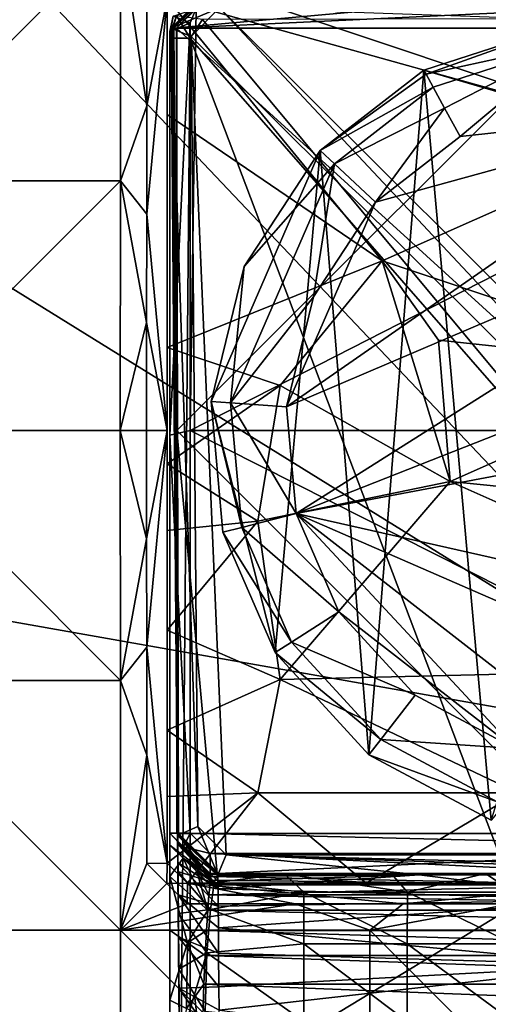
# Model space of a CAD drawing. Units: inches. Extents: x -2.4 to 2.4, y -6.1 to 6.1.
# Drawn here: x -1.2 to -0.3, y 2.6 to 4.5 of the extents above; entities that cross this region are included whole.
import ezdxf

# ---------------------------------------------------------------- set-up
doc = ezdxf.new("R2010")
doc.units = ezdxf.units.IN
doc.layers.get('0').update_dxf_attribs({"true_color": 0xc2ced6})

msp = doc.modelspace()

# ---------------------------------------------------------------- linework, layer by layer
for points in [[(-2.4402, 4.7493), (-1.7079, 5.16), (0.283, 3.0623), (-2.4402, 4.7493)], [(1.4959, 4.3705), (0.283, 3.0623), (-1.7079, 5.16), (1.4959, 4.3705)], [(0.283, 3.0623), (-1.7918, 3.4284), (-2.4402, 4.7493), (0.283, 3.0623)], [(-1.4644, 4.1838), (-0.9761, 4.1838), (-0.976, 4.6722), (-1.4644, 4.1838)], [(-0.976, 4.6722), (-1.4643, 4.6721), (-1.4644, 4.1838), (-0.976, 4.6722)], [(-0.9761, 4.1838), (-0.9246, 4.3303), (-0.976, 4.6722), (-0.9761, 4.1838)], [(-0.9246, 4.3303), (-0.9246, 4.5419), (-0.976, 4.6722), (-0.9246, 4.3303)], [(0.0838, 4.2707), (-0.845, 4.5805), (-0.8844, 4.5412), (0.0838, 4.2707)], [(-0.845, 4.5805), (0.0838, 4.2707), (0.0008, 4.5805), (-0.845, 4.5805)], [(-0.8769, 4.4822), (-0.8769, 4.4822), (-0.7982, 4.5615), (-0.8769, 4.4822)], [(-0.8768, 4.4822), (-0.8769, 4.4822), (-0.7982, 4.5615), (-0.8768, 4.4822)], [(-0.7818, 4.5222), (-0.7982, 4.5615), (-0.8769, 4.4822), (-0.7818, 4.5222)], [(-0.8768, 4.4822), (-0.7976, 4.5615), (-0.8757, 4.4823), (-0.8768, 4.4822)], [(-0.7982, 4.5615), (-0.7976, 4.5615), (-0.8768, 4.4822), (-0.7982, 4.5615)], [(-0.8757, 4.4823), (-0.7924, 4.5615), (-0.8734, 4.4823), (-0.8757, 4.4823)], [(-0.8757, 4.4823), (-0.7976, 4.5615), (-0.7924, 4.5615), (-0.8757, 4.4823)], [(-0.8734, 4.4823), (-0.7924, 4.5615), (-0.8713, 4.4824), (-0.8734, 4.4823)], [(-0.8713, 4.4824), (-0.7924, 4.5615), (-0.8662, 4.4825), (-0.8713, 4.4824)], [(0.789, 4.5615), (-0.8662, 4.4825), (-0.7875, 4.5615), (0.789, 4.5615)], [(-0.8662, 4.4825), (-0.7924, 4.5615), (-0.7875, 4.5615), (-0.8662, 4.4825)], [(-0.8662, 4.4825), (0.789, 4.5615), (0.8678, 4.4826), (-0.8662, 4.4825)], [(-0.8654, 4.4828), (0.0008, 4.5615), (-0.7866, 4.5615), (-0.8654, 4.4828)], [(-0.8654, 3.6954), (0.0008, 4.5615), (-0.8654, 4.4828), (-0.8654, 3.6954)], [(0.0008, 2.8293), (0.0008, 4.5615), (-0.8654, 3.6954), (0.0008, 2.8293)], [(-0.8654, 4.4828), (-0.7866, 4.5615), (0.0008, 4.5615), (-0.8654, 4.4828)], [(-0.8654, 3.6954), (-0.8654, 4.4828), (0.0008, 4.5615), (-0.8654, 3.6954)], [(0.0008, 2.8293), (-0.8654, 3.6954), (0.0008, 4.5615), (0.0008, 2.8293)], [(-0.7866, 4.5615), (-0.7866, 4.5615), (-0.8654, 4.4828), (-0.7866, 4.5615)], [(-0.8654, 4.4828), (-0.8654, 4.4828), (-0.7866, 4.5615), (-0.8654, 4.4828)], [(-0.7866, 4.5615), (-0.7866, 4.5615), (-0.8654, 4.4828), (-0.7866, 4.5615)], [(-0.8654, 4.4828), (-0.8654, 4.4828), (-0.7866, 4.5615), (-0.8654, 4.4828)], [(-0.9246, 4.5419), (-0.9246, 4.3303), (-0.8844, 4.5412), (-0.9246, 4.5419)], [(-0.9246, 4.1187), (-0.8844, 4.5412), (-0.9246, 4.3303), (-0.9246, 4.1187)], [(-0.8844, 4.5412), (-0.9246, 4.1187), (-0.8844, 3.6954), (-0.8844, 4.5412)], [(-0.4639, 4.0273), (-0.8844, 4.5412), (-0.8844, 4.3135), (-0.4639, 4.0273)], [(-0.8844, 4.5412), (-0.4639, 4.0273), (0.0838, 4.2707), (-0.8844, 4.5412)], [(-0.8844, 4.5412), (-0.8844, 4.3135), (-0.8844, 4.5412), (-0.8844, 4.5412)], [(-0.8844, 3.8581), (-0.8844, 4.3135), (-0.8844, 4.5412), (-0.8844, 3.8581)], [(-0.8844, 3.8581), (-0.8844, 4.5412), (-0.8844, 3.6954), (-0.8844, 3.8581)], [(-0.8397, 3.6955), (-0.8278, 4.5206), (0.8003, 4.5317), (-0.8397, 3.6955)], [(0.8003, 4.5317), (0.8397, 3.6955), (-0.8397, 3.6955), (0.8003, 4.5317)], [(-0.879, 4.4695), (-0.8662, 4.5062), (-0.873, 4.5061), (-0.879, 4.4695)], [(-0.879, 4.4631), (-0.8397, 4.4631), (-0.8662, 4.5062), (-0.879, 4.4631)], [(-0.879, 4.4695), (-0.879, 4.4631), (-0.8662, 4.5062), (-0.879, 4.4695)], [(-0.873, 4.5061), (-0.8397, 4.4926), (-0.879, 4.476), (-0.873, 4.5061)], [(-0.879, 4.476), (-0.879, 4.4695), (-0.873, 4.5061), (-0.879, 4.476)], [(-0.8374, 4.4661), (-0.7818, 4.5222), (-0.8769, 4.4822), (-0.8374, 4.4661)], [(-0.873, 4.5061), (-0.8278, 4.5206), (-0.8397, 4.4926), (-0.873, 4.5061)], [(-0.8662, 4.5062), (-0.8397, 4.4631), (-0.8154, 4.4994), (-0.8662, 4.5062)], [(-0.8278, 4.5206), (-0.8397, 3.6955), (-0.8397, 4.4926), (-0.8278, 4.5206)], [(-0.7818, 4.5222), (-0.8374, 4.4661), (0.7707, 2.8658), (-0.7818, 4.5222)], [(0.7707, 2.8658), (0.8264, 2.9214), (-0.7818, 4.5222), (0.7707, 2.8658)], [(-0.7818, 4.5222), (0.8264, 2.9214), (0.839, 4.4661), (-0.7818, 4.5222)], [(-0.879, 3.6868), (-0.879, 4.476), (-0.8397, 4.4926), (-0.879, 3.6868)], [(-0.8397, 4.4926), (-0.8397, 3.6955), (-0.879, 3.6868), (-0.8397, 4.4926)], [(-0.8154, 4.4994), (-0.8397, 4.4631), (0.3082, 3.1493), (-0.8154, 4.4994)], [(0.3082, 3.1493), (0.8003, 4.5024), (-0.8154, 4.4994), (0.3082, 3.1493)], [(-0.3777, 4.3921), (-0.0958, 4.4926), (-0.3822, 4.4004), (-0.3777, 4.3921)], [(0.7076, 4.0806), (-0.3822, 4.4004), (-0.0958, 4.4926), (0.7076, 4.0806)], [(-0.0911, 4.4551), (-0.0958, 4.4926), (-0.3777, 4.3921), (-0.0911, 4.4551)], [(-0.879, 4.476), (-0.879, 3.6868), (-0.879, 2.885), (-0.879, 4.476)], [(-0.879, 4.476), (-0.879, 2.885), (-0.879, 2.8233), (-0.879, 4.476)], [(-0.879, 2.8233), (-0.879, 4.4695), (-0.879, 4.476), (-0.879, 2.8233)], [(-0.879, 2.5816), (-0.879, 4.4695), (-0.879, 2.7188), (-0.879, 2.5816)], [(-0.879, 4.4631), (-0.879, 4.4695), (-0.879, 2.5816), (-0.879, 4.4631)], [(-0.879, 2.8233), (-0.879, 2.7188), (-0.879, 4.4695), (-0.879, 2.8233)], [(-0.8641, 2.9073), (-0.8769, 4.4822), (-0.8768, 4.4822), (-0.8641, 2.9073)], [(-0.8641, 2.9073), (-0.8639, 2.8861), (-0.8769, 4.4822), (-0.8641, 2.9073)], [(-0.8628, 2.7509), (-0.8769, 4.4822), (-0.8635, 2.8334), (-0.8628, 2.7509)], [(-0.8769, 4.4822), (-0.8619, 2.642), (-0.8607, 2.4928), (-0.8769, 4.4822)], [(-0.8639, 2.8861), (-0.8635, 2.8334), (-0.8769, 4.4822), (-0.8639, 2.8861)], [(-0.8619, 2.642), (-0.8769, 4.4822), (-0.8628, 2.7509), (-0.8619, 2.642)], [(-0.8607, 2.4916), (-0.8616, 2.6051), (-0.8769, 4.4822), (-0.8607, 2.4916)], [(-0.8769, 4.4822), (-0.8624, 2.7051), (-0.8631, 2.7878), (-0.8769, 4.4822)], [(-0.8769, 4.4822), (-0.8639, 2.8909), (-0.864, 2.904), (-0.8769, 4.4822)], [(-0.8769, 4.4822), (-0.8636, 2.8506), (-0.8639, 2.8909), (-0.8769, 4.4822)], [(-0.8631, 2.7878), (-0.8636, 2.8506), (-0.8769, 4.4822), (-0.8631, 2.7878)], [(-0.8624, 2.7051), (-0.8769, 4.4822), (-0.8616, 2.6051), (-0.8624, 2.7051)], [(-0.8607, 2.4928), (-0.8598, 2.389), (-0.8769, 4.4822), (-0.8607, 2.4928)], [(-0.8598, 2.389), (-0.8573, 2.0796), (-0.8769, 4.4822), (-0.8598, 2.389)], [(-0.8769, 4.4822), (-0.8586, 2.2398), (-0.8597, 2.3686), (-0.8769, 4.4822)], [(-0.8607, 2.4916), (-0.8769, 4.4822), (-0.8597, 2.3686), (-0.8607, 2.4916)], [(-0.8769, 4.4822), (-0.8418, 0.1652), (-0.8586, 2.2398), (-0.8769, 4.4822)], [(-0.8248, 2.9213), (-0.8374, 4.4661), (-0.8769, 4.4822), (-0.8248, 2.9213)], [(-0.8769, 4.4822), (-0.864, 2.904), (-0.8248, 2.9213), (-0.8769, 4.4822)], [(-0.8418, 0.1652), (-0.8769, 4.4822), (-0.8573, 2.0796), (-0.8418, 0.1652)], [(-0.8769, 4.4822), (-0.8631, 2.7878), (-0.8769, 4.4822), (-0.8769, 4.4822)], [(-0.8757, 4.4823), (-0.864, 2.9074), (-0.8768, 4.4822), (-0.8757, 4.4823)], [(-0.8768, 4.4822), (-0.8641, 2.9074), (-0.8641, 2.9073), (-0.8768, 4.4822)], [(-0.8768, 4.4822), (-0.864, 2.9074), (-0.8641, 2.9074), (-0.8768, 4.4822)], [(-0.8734, 4.4823), (-0.869, 3.695), (-0.8757, 4.4823), (-0.8734, 4.4823)], [(-0.869, 3.695), (-0.8638, 2.9074), (-0.8757, 4.4823), (-0.869, 3.695)], [(-0.8638, 2.9074), (-0.864, 2.9074), (-0.8757, 4.4823), (-0.8638, 2.9074)], [(-0.8734, 4.4823), (-0.8713, 4.4824), (-0.8632, 2.9076), (-0.8734, 4.4823)], [(-0.8632, 2.9076), (-0.869, 3.695), (-0.8734, 4.4823), (-0.8632, 2.9076)], [(-0.8713, 4.4824), (-0.8662, 4.4825), (-0.8655, 3.695), (-0.8713, 4.4824)], [(-0.8655, 3.695), (-0.8632, 2.9076), (-0.8713, 4.4824), (-0.8655, 3.695)], [(-0.8662, 4.4825), (0.8678, 4.4826), (0.8638, 2.9077), (-0.8662, 4.4825)], [(0.8638, 2.9077), (-0.8622, 2.9078), (-0.8662, 4.4825), (0.8638, 2.9077)], [(-0.8662, 4.4825), (-0.8622, 2.9078), (-0.8655, 3.695), (-0.8662, 4.4825)], [(-0.8654, 4.4828), (-0.8654, 4.4828), (-0.8654, 3.6954), (-0.8654, 4.4828)], [(-0.8654, 4.4828), (-0.8654, 3.6954), (-0.8654, 4.4828), (-0.8654, 4.4828)], [(-0.8654, 2.908), (-0.8654, 4.4828), (-0.8654, 3.6954), (-0.8654, 2.908)], [(-0.8654, 4.4828), (-0.8654, 2.908), (-0.8654, 3.6954), (-0.8654, 4.4828)], [(-0.8397, 4.4631), (-0.879, 4.4631), (-0.879, 0.0536), (-0.8397, 4.4631)], [(-0.879, 0.0536), (-0.8397, 0.0536), (-0.8397, 4.4631), (-0.879, 0.0536)], [(-0.879, 4.4631), (-0.879, 2.5816), (-0.879, 2.4224), (-0.879, 4.4631)], [(-0.879, 4.4631), (-0.879, 2.4224), (-0.879, 2.2878), (-0.879, 4.4631)], [(-0.879, 2.2878), (-0.879, 2.2091), (-0.879, 4.4631), (-0.879, 2.2878)], [(-0.879, 2.1588), (-0.879, 4.4631), (-0.879, 2.2091), (-0.879, 2.1588)], [(-0.879, 1.7992), (-0.879, 4.4631), (-0.879, 2.1237), (-0.879, 1.7992)], [(-0.879, 1.4745), (-0.879, 4.4631), (-0.879, 1.7992), (-0.879, 1.4745)], [(-0.879, 2.1588), (-0.879, 2.1237), (-0.879, 4.4631), (-0.879, 2.1588)], [(-0.879, 1.4745), (-0.879, 0.0536), (-0.879, 4.4631), (-0.879, 1.4745)], [(-0.8397, 4.4631), (-0.8397, 0.0536), (0.8369, 0.0392), (-0.8397, 4.4631)], [(0.8369, 0.0392), (0.3082, 3.1493), (-0.8397, 4.4631), (0.8369, 0.0392)], [(-0.7691, 2.8658), (-0.8374, 4.4661), (-0.8248, 2.9213), (-0.7691, 2.8658)], [(-0.8374, 4.4661), (-0.7691, 2.8658), (0.7707, 2.8658), (-0.8374, 4.4661)], [(-0.3777, 4.3921), (-0.3641, 4.3672), (-0.0911, 4.4551), (-0.3777, 4.3921)], [(-0.3417, 4.3262), (-0.0911, 4.4551), (-0.3641, 4.3672), (-0.3417, 4.3262)], [(-0.0911, 4.4551), (-0.3417, 4.3262), (-0.3114, 4.2708), (-0.0911, 4.4551)], [(-0.3114, 4.2708), (0.1874, 4.3245), (-0.0911, 4.4551), (-0.3114, 4.2708)], [(-0.4899, 3.0613), (-0.5849, 4.2429), (-0.3822, 4.4004), (-0.4899, 3.0613)], [(-0.5849, 4.2429), (-0.3777, 4.3921), (-0.3822, 4.4004), (-0.5849, 4.2429)], [(-0.3641, 4.3672), (-0.3777, 4.3921), (-0.5849, 4.2429), (-0.3641, 4.3672)], [(-0.4899, 3.0613), (-0.3822, 4.4004), (-0.2506, 2.9334), (-0.4899, 3.0613)], [(-0.2506, 2.9334), (-0.3822, 4.4004), (0.7076, 4.0806), (-0.2506, 2.9334)], [(-0.5849, 4.2429), (-0.5573, 4.2171), (-0.3641, 4.3672), (-0.5849, 4.2429)], [(-0.3641, 4.3672), (-0.5573, 4.2171), (-0.3417, 4.3262), (-0.3641, 4.3672)], [(-0.9761, 4.1838), (-0.9246, 4.1187), (-0.9246, 4.3303), (-0.9761, 4.1838)], [(-0.8844, 4.3135), (-0.8844, 3.8581), (-0.4639, 4.0273), (-0.8844, 4.3135)], [(0.1874, 4.3245), (-0.4768, 4.1423), (-0.651, 3.742), (0.1874, 4.3245)], [(0.422, 4.1995), (0.1874, 4.3245), (-0.651, 3.742), (0.422, 4.1995)], [(-0.3417, 4.3262), (-0.5573, 4.2171), (-0.4768, 4.1423), (-0.3417, 4.3262)], [(-0.3417, 4.3262), (-0.4768, 4.1423), (-0.3114, 4.2708), (-0.3417, 4.3262)], [(-0.4768, 4.1423), (0.1874, 4.3245), (-0.3114, 4.2708), (-0.4768, 4.1423)], [(0.1668, 3.8171), (0.0838, 4.2707), (-0.4639, 4.0273), (0.1668, 3.8171)], [(-0.5849, 4.2429), (-0.7983, 3.7525), (-0.7336, 4.016), (-0.5849, 4.2429)], [(-0.7983, 3.7525), (-0.5849, 4.2429), (-0.6729, 3.2615), (-0.7983, 3.7525)], [(-0.5849, 4.2429), (-0.7336, 4.016), (-0.5573, 4.2171), (-0.5849, 4.2429)], [(-0.6729, 3.2615), (-0.5849, 4.2429), (-0.4899, 3.0613), (-0.6729, 3.2615)], [(-0.5573, 4.2171), (-0.7606, 3.7498), (-0.5982, 3.957), (-0.5573, 4.2171)], [(-0.7606, 3.7498), (-0.5573, 4.2171), (-0.7336, 4.016), (-0.7606, 3.7498)], [(-0.5573, 4.2171), (-0.5982, 3.957), (-0.4768, 4.1423), (-0.5573, 4.2171)], [(0.422, 4.1995), (-0.651, 3.742), (-0.6323, 3.5334), (0.422, 4.1995)], [(-0.6323, 3.5334), (0.578, 4.0098), (0.422, 4.1995), (-0.6323, 3.5334)], [(-1.4644, 3.6954), (-0.9762, 3.6954), (-0.9761, 4.1838), (-1.4644, 3.6954)], [(-0.9761, 4.1838), (-1.4644, 4.1838), (-1.4644, 3.6954), (-0.9761, 4.1838)], [(-0.9762, 3.6954), (-0.9247, 3.907), (-0.9761, 4.1838), (-0.9762, 3.6954)], [(-0.9761, 4.1838), (-0.9247, 3.907), (-0.9246, 4.1187), (-0.9761, 4.1838)], [(-0.4768, 4.1423), (-0.5982, 3.957), (-0.651, 3.742), (-0.4768, 4.1423)], [(-0.9246, 4.1187), (-0.9247, 3.907), (-0.8844, 3.6954), (-0.9246, 4.1187)], [(-0.6631, 3.7839), (-0.4639, 4.0273), (-0.8844, 3.8581), (-0.6631, 3.7839)], [(-0.4639, 4.0273), (-0.6631, 3.7839), (-0.3311, 3.5958), (-0.4639, 4.0273)], [(-0.3311, 3.5958), (-0.3533, 3.8724), (-0.4639, 4.0273), (-0.3311, 3.5958)], [(-0.4639, 4.0273), (-0.3533, 3.8724), (0.1668, 3.8171), (-0.4639, 4.0273)], [(-0.7336, 4.016), (-0.7983, 3.7525), (-0.7606, 3.7498), (-0.7336, 4.016)], [(0.578, 4.0098), (-0.6323, 3.5334), (0.6533, 3.776), (0.578, 4.0098)], [(-0.7606, 3.7498), (-0.651, 3.742), (-0.5982, 3.957), (-0.7606, 3.7498)], [(-0.9247, 3.907), (-0.9762, 3.6954), (-0.9247, 3.6954), (-0.9247, 3.907)], [(-0.9247, 3.907), (-0.9247, 3.6954), (-0.8844, 3.6954), (-0.9247, 3.907)], [(0.1668, 3.8171), (-0.3533, 3.8724), (-0.3311, 3.5958), (0.1668, 3.8171)], [(-0.6631, 3.7839), (-0.8844, 3.8581), (-0.8844, 3.6303), (-0.6631, 3.7839)], [(-0.8844, 3.8581), (-0.8844, 3.6954), (-0.8844, 3.6303), (-0.8844, 3.8581)], [(-0.3311, 3.5958), (0.0008, 3.5626), (0.1668, 3.8171), (-0.3311, 3.5958)], [(-0.8844, 3.6303), (-0.7073, 3.5184), (-0.6631, 3.7839), (-0.8844, 3.6303)], [(-0.3311, 3.5958), (-0.6631, 3.7839), (-0.7073, 3.5184), (-0.3311, 3.5958)], [(0.5067, 3.2764), (0.6533, 3.776), (-0.6323, 3.5334), (0.5067, 3.2764)], [(-0.6729, 3.2615), (-0.7754, 3.4968), (-0.7983, 3.7525), (-0.6729, 3.2615)], [(-0.7387, 3.5062), (-0.7606, 3.7498), (-0.7983, 3.7525), (-0.7387, 3.5062)], [(-0.7983, 3.7525), (-0.7754, 3.4968), (-0.7387, 3.5062), (-0.7983, 3.7525)], [(-0.7606, 3.7498), (-0.7387, 3.5062), (-0.6323, 3.5334), (-0.7606, 3.7498)], [(-0.6323, 3.5334), (-0.651, 3.742), (-0.7606, 3.7498), (-0.6323, 3.5334)], [(-0.9761, 3.207), (-0.9762, 3.6954), (-1.4644, 3.6954), (-0.9761, 3.207)], [(-1.4644, 3.6954), (-1.4644, 3.207), (-0.9761, 3.207), (-1.4644, 3.6954)], [(-0.9247, 3.4838), (-0.9762, 3.6954), (-0.9761, 3.207), (-0.9247, 3.4838)], [(-0.9762, 3.6954), (-0.9247, 3.4838), (-0.9247, 3.6954), (-0.9762, 3.6954)], [(-0.9246, 3.2721), (-0.8844, 3.6954), (-0.9247, 3.4838), (-0.9246, 3.2721)], [(-0.9247, 3.6954), (-0.9247, 3.4838), (-0.8844, 3.6954), (-0.9247, 3.6954)], [(-0.8844, 3.6954), (-0.9246, 3.2721), (-0.8844, 2.8496), (-0.8844, 3.6954)], [(-0.8844, 3.6954), (-0.8844, 2.8496), (-0.8844, 3.6303), (-0.8844, 3.6954)], [(-0.8844, 3.6954), (-0.8844, 2.8496), (-0.8844, 2.8496), (-0.8844, 3.6954)], [(-0.8397, 3.6955), (-0.8397, 2.908), (-0.879, 3.6868), (-0.8397, 3.6955)], [(-0.8397, 2.908), (-0.879, 2.908), (-0.879, 3.6868), (-0.8397, 2.908)], [(-0.879, 2.908), (-0.879, 2.885), (-0.879, 3.6868), (-0.879, 2.908)], [(-0.8632, 2.9076), (-0.8638, 2.9074), (-0.869, 3.695), (-0.8632, 2.9076)], [(-0.8632, 2.9076), (-0.8655, 3.695), (-0.8622, 2.9078), (-0.8632, 2.9076)], [(-0.8654, 3.6954), (-0.7866, 2.8293), (0.0008, 2.8293), (-0.8654, 3.6954)], [(-0.7866, 2.8293), (-0.8654, 3.6954), (-0.8654, 2.908), (-0.7866, 2.8293)], [(-0.8654, 3.6954), (0.0008, 2.8293), (-0.7866, 2.8293), (-0.8654, 3.6954)], [(-0.7866, 2.8293), (-0.8654, 2.908), (-0.8654, 3.6954), (-0.7866, 2.8293)], [(-0.8654, 2.908), (-0.8654, 2.908), (-0.8654, 3.6954), (-0.8654, 2.908)], [(-0.8654, 2.908), (-0.8654, 2.908), (-0.8654, 3.6954), (-0.8654, 2.908)], [(-0.8397, 3.6955), (0.8397, 3.6955), (0.8003, 2.8686), (-0.8397, 3.6955)], [(0.8003, 2.8686), (-0.8397, 2.908), (-0.8397, 3.6955), (0.8003, 2.8686)], [(-0.7073, 3.5184), (-0.8844, 3.6303), (-0.8844, 3.5002), (-0.7073, 3.5184)], [(-0.8844, 2.8496), (-0.8844, 3.5002), (-0.8844, 3.6303), (-0.8844, 2.8496)], [(-0.3311, 3.5958), (-0.7073, 3.5184), (-0.6631, 3.2086), (-0.3311, 3.5958)], [(0.4793, 3.2362), (-0.3311, 3.5958), (-0.6631, 3.2086), (0.4793, 3.2362)], [(0.4793, 3.2362), (0.0008, 3.5626), (-0.3311, 3.5958), (0.4793, 3.2362)], [(-0.5487, 3.3413), (-0.6323, 3.5334), (-0.7387, 3.5062), (-0.5487, 3.3413)], [(-0.204, 3.0735), (-0.6323, 3.5334), (-0.5487, 3.3413), (-0.204, 3.0735)], [(0.0028, 3.0401), (-0.6323, 3.5334), (-0.204, 3.0735), (0.0028, 3.0401)], [(-0.6323, 3.5334), (0.3171, 3.1203), (0.5067, 3.2764), (-0.6323, 3.5334)], [(0.3171, 3.1203), (-0.6323, 3.5334), (0.0028, 3.0401), (0.3171, 3.1203)], [(-0.8844, 3.305), (-0.6631, 3.2086), (-0.7073, 3.5184), (-0.8844, 3.305)], [(-0.8844, 3.305), (-0.7073, 3.5184), (-0.8844, 3.5002), (-0.8844, 3.305)], [(-0.6411, 3.2819), (-0.7387, 3.5062), (-0.7754, 3.4968), (-0.6411, 3.2819)], [(-0.7387, 3.5062), (-0.6411, 3.2819), (-0.5487, 3.3413), (-0.7387, 3.5062)], [(-0.8844, 2.8496), (-0.8844, 3.305), (-0.8844, 3.5002), (-0.8844, 2.8496)], [(-0.7754, 3.4968), (-0.6729, 3.2615), (-0.6411, 3.2819), (-0.7754, 3.4968)], [(-0.9761, 3.207), (-0.9246, 3.2721), (-0.9247, 3.4838), (-0.9761, 3.207)], [(-2.4402, 1.4119), (-1.7918, 3.4284), (0.283, 3.0623), (-2.4402, 1.4119)], [(-0.3993, 3.1779), (-0.5487, 3.3413), (-0.6411, 3.2819), (-0.3993, 3.1779)], [(-0.5487, 3.3413), (-0.3993, 3.1779), (-0.204, 3.0735), (-0.5487, 3.3413)], [(-0.6631, 3.2086), (-0.8844, 3.305), (-0.8844, 3.1099), (-0.6631, 3.2086)], [(-0.8844, 2.8496), (-0.8844, 3.1099), (-0.8844, 3.305), (-0.8844, 2.8496)], [(-0.4667, 3.0911), (-0.6411, 3.2819), (-0.6729, 3.2615), (-0.4667, 3.0911)], [(-0.6411, 3.2819), (-0.4667, 3.0911), (-0.3993, 3.1779), (-0.6411, 3.2819)], [(-0.9761, 3.207), (-0.9246, 3.0605), (-0.9246, 3.2721), (-0.9761, 3.207)], [(-0.9246, 3.2721), (-0.9246, 3.0605), (-0.8844, 2.8496), (-0.9246, 3.2721)], [(-0.6729, 3.2615), (-0.4899, 3.0613), (-0.4667, 3.0911), (-0.6729, 3.2615)], [(-0.6631, 3.2086), (-0.1984, 2.9873), (0.4793, 3.2362), (-0.6631, 3.2086)], [(-1.4644, 3.207), (-1.4643, 2.7187), (-0.976, 2.7186), (-1.4644, 3.207)], [(-0.976, 2.7186), (-0.9761, 3.207), (-1.4644, 3.207), (-0.976, 2.7186)], [(-0.9246, 3.0605), (-0.9761, 3.207), (-0.976, 2.7186), (-0.9246, 3.0605)], [(-0.8844, 3.1099), (-0.7073, 2.9873), (-0.6631, 3.2086), (-0.8844, 3.1099)], [(-0.1984, 2.9873), (-0.6631, 3.2086), (-0.7073, 2.9873), (-0.1984, 2.9873)], [(-0.204, 3.0735), (-0.3993, 3.1779), (-0.4667, 3.0911), (-0.204, 3.0735)], [(-0.8844, 2.9798), (-0.7073, 2.9873), (-0.8844, 3.1099), (-0.8844, 2.9798)], [(-0.8844, 2.9798), (-0.8844, 3.1099), (-0.8844, 2.8496), (-0.8844, 2.9798)], [(-0.2386, 2.9693), (-0.4667, 3.0911), (-0.4899, 3.0613), (-0.2386, 2.9693)], [(-0.4667, 3.0911), (-0.2386, 2.9693), (-0.204, 3.0735), (-0.4667, 3.0911)], [(0.283, 3.0623), (-1.1409, 1.2545), (-2.4402, 1.4119), (0.283, 3.0623)], [(-0.9246, 2.8489), (-0.9246, 3.0605), (-0.976, 2.7186), (-0.9246, 2.8489)], [(-0.8844, 2.8496), (-0.9246, 3.0605), (-0.9246, 2.8489), (-0.8844, 2.8496)], [(-0.4899, 3.0613), (-0.2506, 2.9334), (-0.2386, 2.9693), (-0.4899, 3.0613)], [(-0.8844, 2.9798), (-0.8844, 2.8496), (-0.7073, 2.9873), (-0.8844, 2.9798)], [(-0.845, 2.8103), (-0.7073, 2.9873), (-0.8844, 2.8496), (-0.845, 2.8103)], [(-0.4953, 2.8103), (-0.7073, 2.9873), (-0.845, 2.8103), (-0.4953, 2.8103)], [(-0.7073, 2.9873), (-0.4953, 2.8103), (-0.1984, 2.9873), (-0.7073, 2.9873)], [(-0.4953, 2.8103), (0.261, 2.8103), (-0.1984, 2.9873), (-0.4953, 2.8103)], [(-0.8844, 2.9798), (-0.8844, 2.8496), (-0.8844, 2.8496), (-0.8844, 2.9798)], [(-0.8528, 2.8817), (-0.879, 2.908), (-0.8397, 2.908), (-0.8528, 2.8817)], [(-0.8003, 2.8232), (-0.879, 2.885), (-0.879, 2.908), (-0.8003, 2.8232)], [(-0.879, 2.908), (-0.8528, 2.8817), (-0.8003, 2.8232), (-0.879, 2.908)], [(-0.7866, 2.8293), (-0.7866, 2.8293), (-0.8654, 2.908), (-0.7866, 2.8293)], [(-0.8654, 2.908), (-0.8654, 2.908), (-0.7866, 2.8293), (-0.8654, 2.908)], [(-0.7866, 2.8293), (-0.7866, 2.8293), (-0.8654, 2.908), (-0.7866, 2.8293)], [(-0.8654, 2.908), (-0.8654, 2.908), (-0.7866, 2.8293), (-0.8654, 2.908)], [(-0.7853, 2.8293), (-0.8641, 2.9073), (-0.8641, 2.9074), (-0.7853, 2.8293)], [(-0.7838, 2.8293), (-0.8641, 2.9074), (-0.864, 2.9074), (-0.7838, 2.8293)], [(-0.8641, 2.9074), (-0.7838, 2.8293), (-0.7853, 2.8293), (-0.8641, 2.9074)], [(-0.8641, 2.9073), (-0.7853, 2.8293), (-0.7928, 2.8113), (-0.8641, 2.9073)], [(-0.7928, 2.8113), (-0.8639, 2.8861), (-0.8641, 2.9073), (-0.7928, 2.8113)], [(-0.8641, 2.9073), (-0.7853, 2.8293), (-0.7853, 2.8293), (-0.8641, 2.9073)], [(-0.7853, 2.8267), (-0.8248, 2.9213), (-0.864, 2.904), (-0.7853, 2.8267)], [(-0.7838, 2.8293), (-0.864, 2.9074), (-0.8638, 2.9074), (-0.7838, 2.8293)], [(-0.7838, 2.8293), (-0.8638, 2.9074), (-0.8632, 2.9076), (-0.7838, 2.8293)], [(-0.8632, 2.9076), (-0.8622, 2.9078), (-0.7838, 2.8293), (-0.8632, 2.9076)], [(0.8638, 2.9077), (-0.7838, 2.8293), (-0.8622, 2.9078), (0.8638, 2.9077)], [(-0.8003, 2.8686), (-0.8528, 2.8817), (-0.8397, 2.908), (-0.8003, 2.8686)], [(0.8003, 2.8686), (-0.8003, 2.8686), (-0.8397, 2.908), (0.8003, 2.8686)], [(-0.7853, 2.8267), (-0.7691, 2.8658), (-0.8248, 2.9213), (-0.7853, 2.8267)], [(0.7851, 2.8293), (-0.7838, 2.8293), (0.8638, 2.9077), (0.7851, 2.8293)], [(-0.7853, 2.8267), (-0.864, 2.904), (-0.8639, 2.8909), (-0.7853, 2.8267)], [(-0.8639, 2.8909), (-0.7852, 2.8144), (-0.7853, 2.8267), (-0.8639, 2.8909)], [(-0.785, 2.7991), (-0.7852, 2.8144), (-0.8639, 2.8909), (-0.785, 2.7991)], [(-0.8636, 2.8506), (-0.785, 2.7991), (-0.8639, 2.8909), (-0.8636, 2.8506)], [(-0.8531, 2.8591), (-0.879, 2.885), (-0.8003, 2.8232), (-0.8531, 2.8591)], [(-0.8531, 2.8591), (-0.879, 2.8233), (-0.879, 2.885), (-0.8531, 2.8591)], [(-0.8635, 2.8334), (-0.8639, 2.8861), (-0.7928, 2.8113), (-0.8635, 2.8334)], [(-0.8003, 2.8686), (-0.8003, 2.8292), (-0.8528, 2.8817), (-0.8003, 2.8686)], [(-0.8528, 2.8817), (-0.8003, 2.8275), (-0.8003, 2.8232), (-0.8528, 2.8817)], [(-0.8528, 2.8817), (-0.8003, 2.8292), (-0.8003, 2.8275), (-0.8528, 2.8817)], [(-0.8844, 2.8496), (-0.9246, 2.8489), (-0.8851, 2.8095), (-0.8844, 2.8496)], [(-0.8851, 2.8095), (-0.845, 2.8103), (-0.8844, 2.8496), (-0.8851, 2.8095)], [(-0.8844, 2.8496), (-0.8844, 2.8496), (-0.845, 2.8103), (-0.8844, 2.8496)], [(-0.845, 2.8103), (-0.845, 2.8103), (-0.8844, 2.8496), (-0.845, 2.8103)], [(-0.8844, 2.8496), (-0.8844, 2.8496), (-0.845, 2.8103), (-0.8844, 2.8496)], [(-0.8052, 2.7577), (-0.879, 2.8233), (-0.8531, 2.8591), (-0.8052, 2.7577)], [(-0.8636, 2.8506), (-0.7848, 2.7653), (-0.785, 2.7991), (-0.8636, 2.8506)], [(-0.7848, 2.7653), (-0.8636, 2.8506), (-0.8631, 2.7878), (-0.7848, 2.7653)], [(-0.8003, 2.8164), (-0.8265, 2.833), (-0.8531, 2.8591), (-0.8003, 2.8164)], [(-0.8003, 2.8164), (-0.8531, 2.8591), (-0.8003, 2.8232), (-0.8003, 2.8164)], [(-0.8531, 2.8591), (-0.8265, 2.833), (-0.8052, 2.7577), (-0.8531, 2.8591)], [(0, 2.8292), (-0.8003, 2.8292), (-0.8003, 2.8686), (0, 2.8292)], [(0, 2.8292), (-0.8003, 2.8686), (0.8003, 2.8686), (0, 2.8292)], [(-0.7853, 2.8267), (-0.3915, 2.8266), (-0.7691, 2.8658), (-0.7853, 2.8267)], [(0.7868, 2.8267), (0.7707, 2.8658), (-0.7691, 2.8658), (0.7868, 2.8267)], [(0.7868, 2.8267), (-0.7691, 2.8658), (0.3929, 2.8266), (0.7868, 2.8267)], [(0.3929, 2.8266), (-0.7691, 2.8658), (-0.3915, 2.8266), (0.3929, 2.8266)], [(-0.9246, 2.8489), (-0.976, 2.7186), (-0.8851, 2.8095), (-0.9246, 2.8489)], [(-0.8635, 2.8334), (-0.7997, 2.7592), (-0.8628, 2.7509), (-0.8635, 2.8334)], [(-0.7928, 2.8113), (-0.7997, 2.7592), (-0.8635, 2.8334), (-0.7928, 2.8113)], [(-0.8003, 2.8164), (-0.8003, 2.8071), (-0.8265, 2.833), (-0.8003, 2.8164)], [(-0.8265, 2.833), (-0.8027, 2.7876), (-0.8052, 2.7577), (-0.8265, 2.833)], [(-0.8003, 2.8071), (-0.8027, 2.7876), (-0.8265, 2.833), (-0.8003, 2.8071)], [(-0.8446, 2.6939), (-0.879, 2.7188), (-0.879, 2.8233), (-0.8446, 2.6939)], [(-0.879, 2.8233), (-0.8052, 2.7577), (-0.8446, 2.6939), (-0.879, 2.8233)], [(-0.8003, 2.8232), (0, 2.8292), (0, 2.8071), (-0.8003, 2.8232)], [(0, 2.8292), (-0.8003, 2.8275), (-0.8003, 2.8292), (0, 2.8292)], [(-0.8003, 2.8275), (0, 2.8292), (-0.8003, 2.8232), (-0.8003, 2.8275)], [(0, 2.8071), (-0.8003, 2.8164), (-0.8003, 2.8232), (0, 2.8071)], [(-0.8003, 2.8164), (0, 2.8071), (-0.8003, 2.8071), (-0.8003, 2.8164)], [(-0.7928, 2.8113), (-0.617, 2.7929), (-0.7997, 2.7592), (-0.7928, 2.8113)], [(-0.7928, 2.8113), (-0.7853, 2.8293), (-0.6553, 2.829), (-0.7928, 2.8113)], [(-0.6553, 2.829), (-0.617, 2.7929), (-0.7928, 2.8113), (-0.6553, 2.829)], [(-0.7866, 2.8293), (-0.7866, 2.8293), (0.0008, 2.8293), (-0.7866, 2.8293)], [(0.0008, 2.8293), (0.0008, 2.8293), (-0.7866, 2.8293), (0.0008, 2.8293)], [(-0.7866, 2.8293), (0.0008, 2.8293), (-0.7866, 2.8293), (-0.7866, 2.8293)], [(0.0008, 2.8293), (0.0008, 2.8293), (-0.7866, 2.8293), (0.0008, 2.8293)], [(-0.7838, 2.8293), (-0.4464, 2.8293), (-0.7853, 2.8293), (-0.7838, 2.8293)], [(-0.7853, 2.8293), (-0.4464, 2.8293), (-0.6553, 2.829), (-0.7853, 2.8293)], [(-0.7853, 2.8293), (-0.6553, 2.829), (-0.7853, 2.8293), (-0.7853, 2.8293)], [(-0.7853, 2.8267), (-0.7852, 2.8144), (-0.3915, 2.8266), (-0.7853, 2.8267)], [(-0.785, 2.7991), (-0.3915, 2.8266), (-0.7852, 2.8144), (-0.785, 2.7991)], [(-0.3915, 2.8266), (-0.785, 2.7991), (0.0008, 2.7781), (-0.3915, 2.8266)], [(-0.7838, 2.8293), (0.7851, 2.8293), (-0.0999, 2.8293), (-0.7838, 2.8293)], [(-0.7838, 2.8293), (-0.2617, 2.8293), (-0.4464, 2.8293), (-0.7838, 2.8293)], [(-0.2617, 2.8293), (-0.7838, 2.8293), (-0.0999, 2.8293), (-0.2617, 2.8293)], [(-0.6553, 2.829), (-0.4464, 2.8293), (-0.414, 2.7929), (-0.6553, 2.829)], [(-0.414, 2.7929), (-0.617, 2.7929), (-0.6553, 2.829), (-0.414, 2.7929)], [(-0.414, 2.7929), (-0.4464, 2.8293), (-0.2617, 2.8293), (-0.414, 2.7929)], [(-0.2617, 2.8293), (-0.2075, 2.7929), (-0.414, 2.7929), (-0.2617, 2.8293)], [(0.0008, 2.7781), (0.3929, 2.8266), (-0.3915, 2.8266), (0.0008, 2.7781)], [(-0.0999, 2.8293), (-0.2075, 2.7929), (-0.2617, 2.8293), (-0.0999, 2.8293)], [(-0.8457, 2.7701), (-0.8851, 2.8095), (-0.976, 2.7186), (-0.8457, 2.7701)], [(-0.845, 2.8103), (-0.8851, 2.8095), (-0.8457, 2.7701), (-0.845, 2.8103)], [(-0.8457, 2.7701), (-0.6341, 2.77), (-0.845, 2.8103), (-0.8457, 2.7701)], [(-0.845, 2.8103), (-0.4953, 2.8103), (-0.845, 2.8103), (-0.845, 2.8103)], [(-0.4953, 2.8103), (-0.845, 2.8103), (0.0008, 2.8103), (-0.4953, 2.8103)], [(-0.4225, 2.77), (-0.845, 2.8103), (-0.6341, 2.77), (-0.4225, 2.77)], [(-0.845, 2.8103), (-0.4225, 2.77), (0.0008, 2.8103), (-0.845, 2.8103)], [(0, 2.8071), (-0.8027, 2.7876), (-0.8003, 2.8071), (0, 2.8071)], [(-0.8027, 2.7876), (0, 2.8071), (0.8027, 2.7876), (-0.8027, 2.7876)], [(-0.6174, 2.6917), (-0.7997, 2.7592), (-0.617, 2.7929), (-0.6174, 2.6917)], [(-0.7848, 2.7653), (0.0008, 2.7781), (-0.785, 2.7991), (-0.7848, 2.7653)], [(-0.4147, 2.6917), (-0.6174, 2.6917), (-0.617, 2.7929), (-0.4147, 2.6917)], [(-0.617, 2.7929), (-0.414, 2.7929), (-0.4147, 2.6917), (-0.617, 2.7929)], [(-0.4953, 2.8103), (0.0008, 2.8103), (0.261, 2.8103), (-0.4953, 2.8103)], [(-0.4225, 2.77), (-0.2109, 2.77), (0.0008, 2.8103), (-0.4225, 2.77)], [(-0.208, 2.6917), (-0.4147, 2.6917), (-0.414, 2.7929), (-0.208, 2.6917)], [(-0.414, 2.7929), (-0.2075, 2.7929), (-0.208, 2.6917), (-0.414, 2.7929)], [(-0.8631, 2.7878), (-0.7844, 2.7232), (-0.7848, 2.7653), (-0.8631, 2.7878)], [(-0.8631, 2.7878), (-0.8624, 2.7051), (-0.784, 2.6734), (-0.8631, 2.7878)], [(-0.784, 2.6734), (-0.7844, 2.7232), (-0.8631, 2.7878), (-0.784, 2.6734)], [(0.8052, 2.7577), (-0.8052, 2.7577), (-0.8027, 2.7876), (0.8052, 2.7577)], [(-0.8027, 2.7876), (0.8027, 2.7876), (0.8052, 2.7577), (-0.8027, 2.7876)], [(-0.7848, 2.7653), (-0.7844, 2.7232), (0.0008, 2.7781), (-0.7848, 2.7653)], [(0.0008, 2.6503), (0.0008, 2.7781), (-0.7844, 2.7232), (0.0008, 2.6503)], [(-0.8457, 2.7701), (-0.976, 2.7186), (-0.6341, 2.77), (-0.8457, 2.7701)], [(-0.976, 2.7186), (-0.4877, 2.7185), (-0.6341, 2.77), (-0.976, 2.7186)], [(-0.7997, 2.7592), (-0.8067, 2.6745), (-0.8628, 2.7509), (-0.7997, 2.7592)], [(-0.8076, 2.7179), (-0.8446, 2.6939), (-0.8052, 2.7577), (-0.8076, 2.7179)], [(-0.8052, 2.7577), (0.8076, 2.7179), (-0.8076, 2.7179), (-0.8052, 2.7577)], [(-0.8067, 2.6745), (-0.7997, 2.7592), (-0.6174, 2.6917), (-0.8067, 2.6745)], [(0.8052, 2.7577), (0.8076, 2.7179), (-0.8052, 2.7577), (0.8052, 2.7577)], [(-0.6341, 2.77), (-0.4877, 2.7185), (-0.4225, 2.77), (-0.6341, 2.77)], [(-0.4877, 2.7185), (-0.2109, 2.77), (-0.4225, 2.77), (-0.4877, 2.7185)], [(-0.4877, 2.7185), (0.0008, 2.7185), (-0.2109, 2.77), (-0.4877, 2.7185)], [(-0.8628, 2.7509), (-0.8067, 2.6745), (-0.8619, 2.642), (-0.8628, 2.7509)], [(-0.9759, 2.2303), (-0.976, 2.7186), (-1.4643, 2.7187), (-0.9759, 2.2303)], [(-0.4876, 2.2302), (-0.4877, 2.7185), (-0.976, 2.7186), (-0.4876, 2.2302)], [(-0.976, 2.7186), (-0.9759, 2.2303), (-0.4876, 2.2302), (-0.976, 2.7186)], [(-0.879, 2.5816), (-0.879, 2.7188), (-0.8446, 2.6939), (-0.879, 2.5816)], [(-0.8101, 2.6691), (-0.8446, 2.6939), (-0.8076, 2.7179), (-0.8101, 2.6691)], [(-0.8101, 2.6691), (-0.8076, 2.7179), (0.8101, 2.6691), (-0.8101, 2.6691)], [(-0.8076, 2.7179), (0.8076, 2.7179), (0.8101, 2.6691), (-0.8076, 2.7179)], [(-0.7844, 2.7232), (-0.784, 2.6734), (0.0008, 2.6503), (-0.7844, 2.7232)], [(0.0008, 2.2302), (0.0008, 2.7185), (-0.4877, 2.7185), (0.0008, 2.2302)], [(-0.4877, 2.7185), (-0.4876, 2.2302), (0.0008, 2.2302), (-0.4877, 2.7185)], [(-0.8624, 2.7051), (-0.7834, 2.6079), (-0.784, 2.6734), (-0.8624, 2.7051)], [(-0.8616, 2.6051), (-0.7834, 2.6079), (-0.8624, 2.7051), (-0.8616, 2.6051)], [(-0.8446, 2.6939), (-0.847, 2.5656), (-0.879, 2.5816), (-0.8446, 2.6939)], [(-0.8126, 2.6128), (-0.847, 2.5656), (-0.8446, 2.6939), (-0.8126, 2.6128)], [(-0.8446, 2.6939), (-0.8101, 2.6691), (-0.8126, 2.6128), (-0.8446, 2.6939)], [(-0.8067, 2.6745), (-0.6174, 2.6917), (-0.6174, 2.54), (-0.8067, 2.6745)], [(-0.6174, 2.6917), (-0.4147, 2.6917), (-0.4151, 2.54), (-0.6174, 2.6917)], [(-0.4151, 2.54), (-0.6174, 2.54), (-0.6174, 2.6917), (-0.4151, 2.54)], [(-0.2083, 2.54), (-0.4151, 2.54), (-0.4147, 2.6917), (-0.2083, 2.54)], [(-0.4147, 2.6917), (-0.208, 2.6917), (-0.2083, 2.54), (-0.4147, 2.6917)], [(-0.8067, 2.6745), (-0.8312, 2.593), (-0.8619, 2.642), (-0.8067, 2.6745)], [(-0.8312, 2.593), (-0.8067, 2.6745), (-0.8103, 2.5595), (-0.8312, 2.593)], [(-0.8101, 2.6691), (0.8126, 2.6128), (-0.8126, 2.6128), (-0.8101, 2.6691)], [(-0.6174, 2.54), (-0.8103, 2.5595), (-0.8067, 2.6745), (-0.6174, 2.54)], [(0.8126, 2.6128), (-0.8101, 2.6691), (0.8101, 2.6691), (0.8126, 2.6128)], [(0.0008, 2.6503), (-0.784, 2.6734), (-0.7834, 2.6079), (0.0008, 2.6503)], [(-0.8312, 2.593), (-0.8607, 2.4928), (-0.8619, 2.642), (-0.8312, 2.593)], [(0.0008, 2.6503), (-0.7834, 2.6079), (-0.783, 2.5621), (0.0008, 2.6503)], [(-0.783, 2.5621), (0.0008, 2.4635), (0.0008, 2.6503), (-0.783, 2.5621)], [(-0.8616, 2.6051), (-0.783, 2.5621), (-0.7834, 2.6079), (-0.8616, 2.6051)], [(-0.8616, 2.6051), (-0.8607, 2.4916), (-0.7825, 2.4921), (-0.8616, 2.6051)], [(-0.7825, 2.4921), (-0.783, 2.5621), (-0.8616, 2.6051), (-0.7825, 2.4921)], [(-0.8126, 2.6128), (-0.815, 2.5496), (-0.847, 2.5656), (-0.8126, 2.6128)], [(-0.8126, 2.6128), (0.815, 2.5496), (-0.815, 2.5496), (-0.8126, 2.6128)], [(0.815, 2.5496), (-0.8126, 2.6128), (0.8126, 2.6128), (0.815, 2.5496)], [(-0.879, 2.4224), (-0.879, 2.5816), (-0.847, 2.5656), (-0.879, 2.4224)], [(-0.8127, 2.428), (-0.8607, 2.4928), (-0.8312, 2.593), (-0.8127, 2.428)], [(-0.8103, 2.5595), (-0.8127, 2.428), (-0.8312, 2.593), (-0.8103, 2.5595)]]:
    msp.add_lwpolyline(points)

doc.saveas('drawing.dxf')
